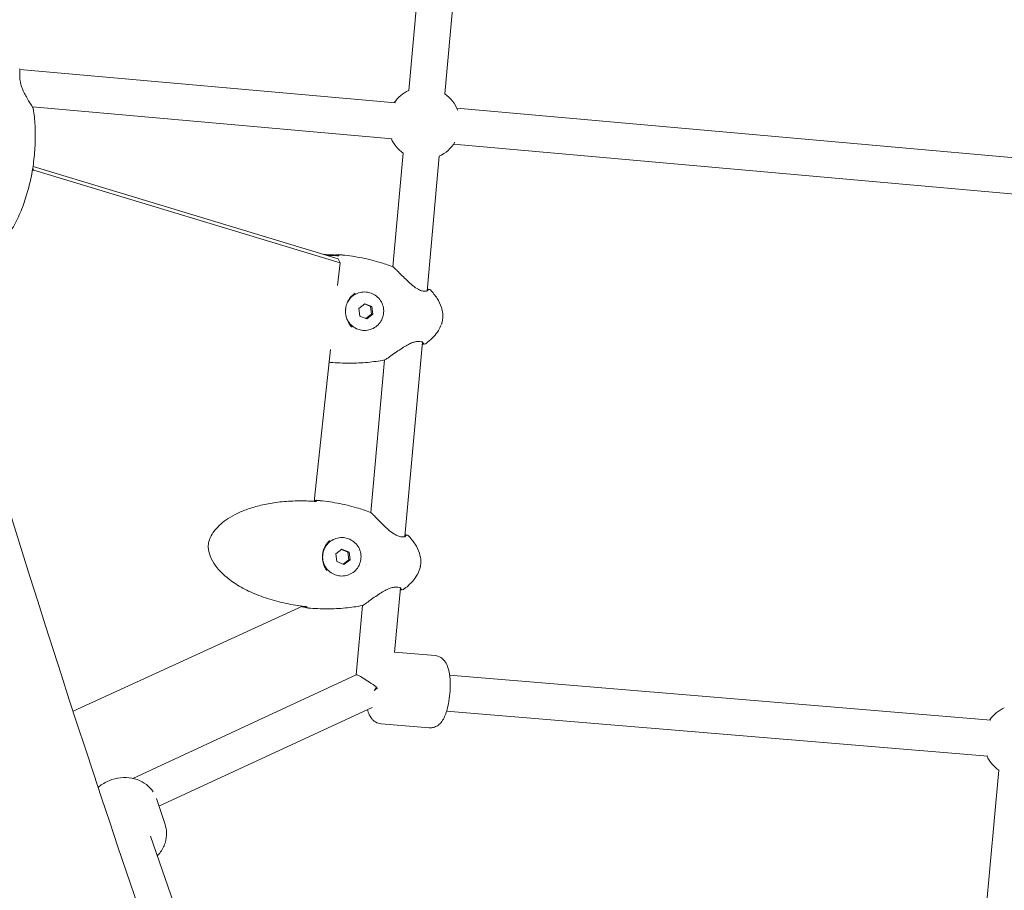
# Model space of a CAD drawing. Units: millimetres. Extents: x -13741 to 15015, y -10345 to 9282.
# Drawn here: x -9137 to -8702, y -3188 to -2804 of the extents above; entities that cross this region are included whole.
import ezdxf

# ---------------------------------------------------------------- set-up
doc = ezdxf.new("R2010")
doc.units = ezdxf.units.MM
doc.header["$LTSCALE"] = 0.2
doc.header["$MEASUREMENT"] = 0
doc.header["$PDMODE"] = 1
doc.layers.add('HAGS-Dim Plan', color=7, linetype='Continuous', lineweight=50)
doc.layers.add('HAGS-Plan', color=7, linetype='Continuous')
doc.styles.get("Standard").update_dxf_attribs({"font": 'g13f12d.shx', "height": 300})
doc.dimstyles.new('HAGS - Dim Plan', dxfattribs={"dimtxt": 300, "dimasz": 200, "dimexe": 0.18, "dimexo": 0.0625, "dimgap": 150, "dimtad": 0, "dimlfac": 0.001, "dimrnd": 0.05, "dimzin": 1, "dimdsep": 46, "dimtxsty": 'Standard', "dimblk": 'HAGS - Dim Plan arrow', "dimcen": 0.1, "dimse1": 1, "dimse2": 1, "dimclrd": 1, "dimadec": 0, "dimazin": 0, "dimtfac": 1, "dimtofl": 0, "dimtmove": 0, "dimatfit": 3, "dimfxl": 1, "dimtolj": 1, "dimtzin": 0, "dimarcsym": 0})

# ---------------------------------------------------------------- blocks, each defined once
blk = doc.blocks.new('HAGS - Dim Plan arrow')
at = {"color": 1, "lineweight": 0}
blk.add_lwpolyline([(0, 0, 0, 0.35, 0), (-1, 0, 0.015, 0.015, 0)], format="xyseb", dxfattribs=at)
blk = doc.blocks.new('*D7')
at = {"layer": 'Defpoints', "color": 0, "transparency": 16777216}
for p in [(-13730.79, 9023.44), (13283.97, 4120.21, 23.4), (-13730.79, -3412.8, 2836.78)]:
    blk.add_point(p, dxfattribs=at)
at = {"layer": 'HAGS-Dim Plan', "color": 1, "lineweight": -2, "transparency": 16777216}
for p, q in [((-13530.79, 9023.44), (-1313.82, 9023.44)), ((13083.97, 9023.44), (867, 9023.44))]:
    blk.add_line(p, q, dxfattribs=at)
at = {"layer": 'HAGS-Dim Plan', "color": 1, "lineweight": -2, "transparency": 16777216, "xscale": 200, "yscale": 200, "zscale": 200, "rotation": 180}
blk.add_blockref('HAGS - Dim Plan arrow', (-13730.79, 9023.44), dxfattribs=at)
at = {"layer": 'HAGS-Dim Plan', "color": 1, "lineweight": -2, "transparency": 16777216, "xscale": 200, "yscale": 200, "zscale": 200}
blk.add_blockref('HAGS - Dim Plan arrow', (13283.97, 9023.44), dxfattribs=at)
at = {"layer": 'HAGS-Dim Plan', "color": 0, "lineweight": 50, "transparency": 16777216, "insert": (-223.41, 9023.44), "char_height": 300, "attachment_point": 5}
blk.add_mtext('\\A1;{\\H1.66667x;27.00m}', dxfattribs=at)
blk = doc.blocks.new('*D8')
at = {"layer": 'Defpoints', "color": 0, "transparency": 16777216}
for p in [(11784.31, 8171.91), (11784.31, 4088.32), (-12212.44, -3163.99)]:
    blk.add_point(p, dxfattribs=at)
at = {"layer": 'HAGS-Dim Plan', "color": 1, "lineweight": -2, "transparency": 16777216}
for p, q in [((-12012.44, 8171.91), (-1232.93, 8171.91)), ((11584.31, 8171.91), (804.8, 8171.91))]:
    blk.add_line(p, q, dxfattribs=at)
at = {"layer": 'HAGS-Dim Plan', "color": 1, "lineweight": -2, "transparency": 16777216, "xscale": 200, "yscale": 200, "zscale": 200, "rotation": 180}
blk.add_blockref('HAGS - Dim Plan arrow', (-12212.44, 8171.91), dxfattribs=at)
at = {"layer": 'HAGS-Dim Plan', "color": 1, "lineweight": -2, "transparency": 16777216, "xscale": 200, "yscale": 200, "zscale": 200}
blk.add_blockref('HAGS - Dim Plan arrow', (11784.31, 8171.91), dxfattribs=at)
at = {"layer": 'HAGS-Dim Plan', "color": 0, "lineweight": 50, "transparency": 16777216, "insert": (-214.06, 8171.91), "char_height": 300, "attachment_point": 5}
blk.add_mtext('\\A1;{\\H1.5x;24.00m}', dxfattribs=at)

msp = doc.modelspace()

# ---------------------------------------------------------------- linework, layer by layer
at = {"lineweight": 0}
for centre, radius, start, end in [((-8958.388, -2849.553), 16, 114.86836, 144.9289), ((-8958.388, -2849.553), 16, 21.02873, 54.86836), ((-8958.388, -2849.553), 16, 204.9289, 234.86836), ((-8958.388, -2849.553), 16, 294.86836, 328.82907), ((-8996.191, -2908.306), 0.762, 84.86571, 90.98779), ((-8995.529, -2908.373), 0.762, 84.8657, 141.24723), ((-8972.423, -2913.617), 0.762, 53.78749, 68.72594), ((-8956.749, -2923.528), 0.762, 50.2935, 103.93192), ((-8956.096, -2923.685), 0.762, 44.19986, 170.9727), ((-8958.13, -2946.334), 0.762, 178.73955, 305.53686), ((-8958.8, -2946.373), 0.762, 245.8048, 299.44322), ((-8999.661, -2954.376), 0.762, 223.41428, 264.87102), ((-8975.99, -2953.332), 0.762, 281.01078, 295.94914), ((-9005.977, -3016.866), 0.762, 84.86572, 91.39791), ((-9005.413, -3016.924), 0.762, 84.8657, 128.20324), ((-8982.244, -3022.174), 0.762, 51.38303, 68.76688), ((-8966.427, -3032.097), 0.762, 52.82766, 106.2247), ((-8965.871, -3032.246), 0.762, 44.2757, 167.95181), ((-8967.904, -3054.895), 0.762, 181.77178, 305.46102), ((-8968.479, -3054.942), 0.762, 243.51202, 296.90906), ((-9010.11, -3062.883), 0.762, 258.33881, 264.871), ((-9009.544, -3062.927), 0.762, 221.53348, 264.87102), ((-8985.81, -3061.889), 0.762, 280.96984, 298.35358), ((-8695.084, -3122.286), 16, 114.86836, 145.25049), ((-8695.084, -3122.286), 16, 205.25049, 234.86836)]:
    msp.add_arc(centre, radius, start, end, dxfattribs=at)
at = {"lineweight": 0, "extrusion": (0, 0, -1)}
for major_axis, start_param, end_param in [((7.547, -5.31), 3.1880461, 4.850956), ((9.119, 12.96), 1.5243428, 1.6402875)]:
    msp.add_ellipse((-8980.749, -3098.551), major_axis=major_axis, ratio=0.0805177, start_param=start_param, end_param=end_param, dxfattribs=at)
at = {"lineweight": 0}
msp.add_ellipse((-8980.749, -3098.551), major_axis=(8.609, 7.239), ratio=0.1346895, start_param=-1.6364894, end_param=-1.4681165, dxfattribs=at)
for points, knots in [([(-9137.097, -2825.375), (-9137.041, -2825.829), (-9137.058, -2826.47), (-9137.073, -2827.675), (-9137.075, -2828.026), (-9137.056, -2829.091), (-9137.01, -2829.893), (-9136.828, -2831.074), (-9136.761, -2831.424), (-9136.533, -2832.422), (-9136.334, -2833.081), (-9135.858, -2834.395), (-9135.57, -2835.06), (-9134.902, -2836.46), (-9134.51, -2837.188), (-9133.68, -2838.644), (-9133.239, -2839.363), (-9132.629, -2840.34), (-9132.428, -2840.657), (-9131.882, -2841.519), (-9131.579, -2841.996), (-9131.313, -2842.458), (-9131.257, -2842.559), (-9131.186, -2842.704), (-9131.164, -2842.751), (-9131.122, -2842.86), (-9131.099, -2842.922), (-9131.083, -2843.023)], [0, 0, 0, 0, 4.0842476, 4.0842476, 5.5587519, 5.5587519, 8.2397665, 8.2397665, 9.3307862, 9.3307862, 11.3489085, 11.3489085, 13.5550478, 13.5550478, 16.283941, 16.283941, 19.452788, 19.452788, 21.1285709, 21.1285709, 24.4091347, 24.4091347, 25.501577, 25.501577, 26.0471913, 26.0471913, 26.5980383, 26.5980383, 26.5980383, 26.5980383]), ([(-9131.083, -2843.023), (-9130.699, -2845.5), (-9130.446, -2847.999), (-9130.163, -2853.097), (-9130.142, -2855.703), (-9130.333, -2861.055), (-9130.559, -2863.805), (-9131.266, -2869.349), (-9131.755, -2872.148), (-9132.951, -2877.485), (-9133.641, -2880.032), (-9134.45, -2882.539)], [0, 0, 0, 0, 7.574354, 7.574354, 15.4430318, 15.4430318, 23.7825854, 23.7825854, 32.3724877, 32.3724877, 40.3526299, 40.3526299, 40.3526299, 40.3526299]), ([(-9134.451, -2882.542), (-9135.266, -2885.067), (-9136.205, -2887.561), (-9138.325, -2892.353), (-9139.501, -2894.663), (-9142.029, -2898.877), (-9143.36, -2900.808), (-9146.127, -2904.166), (-9147.535, -2905.638), (-9150.377, -2908.029), (-9151.787, -2909.011), (-9154.535, -2910.416), (-9155.869, -2910.917), (-9158.328, -2911.351), (-9159.474, -2911.36), (-9161.42, -2910.971), (-9162.262, -2910.662), (-9163.883, -2909.848), (-9164.669, -2909.328), (-9166.27, -2908.059), (-9167.07, -2907.277), (-9168.65, -2905.47), (-9169.414, -2904.42), (-9170.894, -2902.061), (-9171.589, -2900.731), (-9172.903, -2897.803), (-9173.5, -2896.188), (-9174.402, -2893.279), (-9174.742, -2891.995), (-9175.038, -2890.698)], [0, 0, 0, 0, 8.0120394, 8.0120394, 15.7727184, 15.7727184, 22.7676887, 22.7676887, 28.825702, 28.825702, 33.9309691, 33.9309691, 38.1626727, 38.1626727, 41.5752655, 41.5752655, 44.3262777, 44.3262777, 47.258456, 47.258456, 50.7481504, 50.7481504, 54.8023608, 54.8023608, 59.473909, 59.473909, 64.8168487, 64.8168487, 68.9300345, 68.9300345, 68.9300345, 68.9300345]), ([(-8995.461, -2907.614), (-8992.549, -2907.876), (-8989.646, -2908.271), (-8983.916, -2909.338), (-8981.081, -2910.005), (-8976.217, -2911.43), (-8974.163, -2912.122), (-8972.147, -2912.907)], [0, 0, 0, 0, 8.8566292, 8.8566292, 17.6534211, 17.6534211, 24.2035089, 24.2035089, 24.2035089, 24.2035089]), ([(-9001.609, -2907.831), (-9000.866, -2907.842), (-9000.122, -2907.863), (-8998.551, -2907.927), (-8997.724, -2907.972), (-8996.897, -2908.029)], [104.6149249, 104.6149249, 104.6149249, 104.6149249, 106.8669742, 106.8669742, 109.3767236, 109.3767236, 109.3767236, 109.3767236]), ([(-8998.424, -2907.693), (-8998.358, -2907.697), (-8998.291, -2907.701), (-8998.191, -2907.706), (-8998.156, -2907.707), (-8998.019, -2907.712), (-8997.916, -2907.714), (-8997.681, -2907.715), (-8997.55, -2907.712), (-8997.324, -2907.701), (-8997.225, -2907.693), (-8997.114, -2907.681), (-8997.084, -2907.677), (-8997.041, -2907.671), (-8997.026, -2907.668), (-8997.012, -2907.665), (-8997.009, -2907.665), (-8997.007, -2907.664)], [0, 0, 0, 0, 0.1994057, 0.1994057, 0.3024029, 0.3024029, 0.6132627, 0.6132627, 1.0440067, 1.0440067, 1.4649843, 1.4649843, 1.6596313, 1.6596313, 1.8120669, 1.8120669, 1.8923429, 1.8923429, 1.8923429, 1.8923429]), ([(-8996.897, -2908.029), (-8996.775, -2908.038), (-8996.654, -2908.041), (-8996.44, -2908.039), (-8996.343, -2908.033), (-8996.183, -2908.017), (-8996.116, -2908.006), (-8996.056, -2907.993), (-8996.042, -2907.989), (-8996.028, -2907.985), (-8996.025, -2907.984), (-8996.025, -2907.984)], [0, 0, 0, 0, 0.3721088, 0.3721088, 0.7290903, 0.7290903, 1.0779054, 1.0779054, 1.2279445, 1.2279445, 1.335299, 1.335299, 1.335299, 1.335299]), ([(-7817.018, -4907.287), (-7879.344, -4925.528), (-7953.119, -4916.496), (-8128.158, -4826.466), (-8225.992, -4746.546), (-8427.507, -4521.244), (-8531.349, -4375.931), (-8734.258, -4032.571), (-8833.259, -3833.787), (-9014.396, -3404.784), (-9096.519, -3174.629), (-9168.505, -2932.061), (-9170.934, -2923.818), (-9173.348, -2915.571)], [3.1415927, 3.1415927, 3.1415927, 3.1415927, 3.4557519, 3.4557519, 3.7637293, 3.7637293, 4.0730266, 4.0730266, 4.3871858, 4.3871858, 4.7013451, 4.7013451, 4.712389, 4.712389, 4.712389, 4.712389]), ([(-8971.973, -2913.003), (-8971.791, -2913.136), (-8971.59, -2913.312), (-8970.981, -2913.876), (-8970.532, -2914.32), (-8969.553, -2915.307), (-8969.019, -2915.854), (-8967.824, -2917.07), (-8967.147, -2917.754), (-8965.676, -2919.184), (-8964.866, -2919.943), (-8963.194, -2921.358), (-8962.307, -2922.035), (-8961.056, -2922.785), (-8960.687, -2922.982), (-8959.755, -2923.406), (-8959.195, -2923.582), (-8958.293, -2923.748), (-8957.921, -2923.763), (-8957.285, -2923.719), (-8957.029, -2923.648), (-8956.82, -2923.555), (-8956.781, -2923.525), (-8956.775, -2923.52), (-8956.775, -2923.52), (-8956.775, -2923.52)], [0, 0, 0, 0, 1.9353253, 1.9353253, 4.7142317, 4.7142317, 7.4033933, 7.4033933, 10.4327483, 10.4327483, 13.7342378, 13.7342378, 17.0045109, 17.0045109, 18.3599227, 18.3599227, 20.5243602, 20.5243602, 22.4200385, 22.4200385, 24.5577704, 24.5577704, 25.6700377, 25.6700377, 25.7653855, 25.7653855, 25.7653855, 25.7653855]), ([(-8988.8, -2924.575), (-8989.547, -2925.071), (-8990.232, -2925.688), (-8991.397, -2927.1), (-8991.89, -2927.911), (-8992.613, -2929.616), (-8992.857, -2930.527), (-8992.985, -2931.558), (-8992.998, -2931.672), (-8993.039, -2932.13), (-8993.052, -2932.475), (-8993.036, -2933.717), (-8992.901, -2934.618), (-8992.408, -2936.313), (-8992.045, -2937.124), (-8991.183, -2938.51), (-8990.694, -2939.112), (-8990.146, -2939.637)], [0, 0, 0, 0, 2.8683577, 2.8683577, 5.7307457, 5.7307457, 8.5041073, 8.5041073, 8.8484181, 8.8484181, 9.8828812, 9.8828812, 12.5801735, 12.5801735, 15.2835225, 15.2835225, 17.7120065, 17.7120065, 17.7120065, 17.7120065]), ([(-8983.937, -2924.067), (-8984.831, -2923.986), (-8985.738, -2924.052), (-8987.487, -2924.467), (-8988.328, -2924.816), (-8989.86, -2925.765), (-8990.55, -2926.364), (-8991.608, -2927.629), (-8992.011, -2928.265), (-8992.326, -2928.944)], [2.9193479, 2.9193479, 2.9193479, 2.9193479, 3.2389855, 3.2389855, 3.5586973, 3.5586973, 3.8785985, 3.8785985, 4.1427573, 4.1427573, 4.1427573, 4.1427573]), ([(-8985.388, -2941.005), (-8984.491, -2941.085), (-8983.582, -2941.021), (-8981.83, -2940.608), (-8980.988, -2940.26), (-8979.452, -2939.316), (-8978.759, -2938.72), (-8977.594, -2937.338), (-8977.122, -2936.552), (-8976.447, -2934.869), (-8976.245, -2933.972), (-8976.131, -2932.159), (-8976.22, -2931.243), (-8976.681, -2929.486), (-8977.053, -2928.644), (-8978.042, -2927.124), (-8978.659, -2926.444), (-8980.073, -2925.316), (-8980.87, -2924.867), (-8982.409, -2924.302), (-8983.134, -2924.139), (-8983.867, -2924.073)], [6.0609406, 6.0609406, 6.0609406, 6.0609406, 6.3786741, 6.3786741, 6.6968578, 6.6968578, 7.0162096, 7.0162096, 7.3369809, 7.3369809, 7.6588646, 7.6588646, 7.9811193, 7.9811193, 8.3028572, 8.3028572, 8.6233887, 8.6233887, 8.942498, 8.942498, 9.2025332, 9.2025332, 9.2025332, 9.2025332]), ([(-8955.549, -2923.154), (-8954.435, -2924.3), (-8953.408, -2925.549), (-8951.749, -2928.139), (-8951.083, -2929.484), (-8950.363, -2931.739), (-8950.169, -2932.618), (-8950.072, -2933.504)], [0, 0, 0, 0, 4.8229827, 4.8229827, 9.2593509, 9.2593509, 11.9344247, 11.9344247, 11.9344247, 11.9344247]), ([(-8950.073, -2933.488), (-8949.971, -2934.414), (-8949.968, -2935.386), (-8950.202, -2936.808), (-8950.317, -2937.292), (-8950.457, -2937.761)], [0, 0, 0, 0, 2.835307, 2.835307, 4.3245853, 4.3245853, 4.3245853, 4.3245853]), ([(-8992.843, -2934.705), (-8992.842, -2934.71), (-8992.84, -2934.715), (-8992.609, -2935.597), (-8992.239, -2936.435), (-8991.256, -2937.952), (-8990.643, -2938.63), (-8989.236, -2939.756), (-8988.443, -2940.205), (-8986.911, -2940.77), (-8986.188, -2940.933), (-8985.457, -2940.999)], [4.8374905, 4.8374905, 4.8374905, 4.8374905, 4.8393738, 4.8393738, 5.1596471, 5.1596471, 5.4797338, 5.4797338, 5.7995953, 5.7995953, 6.0609406, 6.0609406, 6.0609406, 6.0609406]), ([(-8950.596, -2938.198), (-8950.594, -2938.193), (-8950.593, -2938.188), (-8950.591, -2938.182), (-8950.58, -2938.152), (-8950.57, -2938.121), (-8950.56, -2938.09), (-8950.524, -2937.981), (-8950.49, -2937.871), (-8950.457, -2937.761)], [0.01152170477, 0.01152170477, 0.01152170477, 0.01152170477, 0.01153796112, 0.01153796112, 0.01153796112, 0.01163522406, 0.01163522406, 0.01163522406, 0.01197775017, 0.01197775017, 0.01197775017, 0.01197775017]), ([(-8950.723, -2938.556), (-8951.05, -2939.437), (-8951.474, -2940.285), (-8952.558, -2942.036), (-8953.253, -2942.928), (-8954.865, -2944.676), (-8955.808, -2945.522), (-8957.091, -2946.52), (-8957.387, -2946.74), (-8957.687, -2946.954)], [0.3798173, 0.3798173, 0.3798173, 0.3798173, 3.1970942, 3.1970942, 6.5677112, 6.5677112, 10.3566942, 10.3566942, 11.4686857, 11.4686857, 11.4686857, 11.4686857]), ([(-8958.828, -2946.375), (-8958.828, -2946.375), (-8958.877, -2946.32), (-8959.105, -2946.182), (-8959.303, -2946.093), (-8959.9, -2945.93), (-8960.355, -2945.867), (-8961.392, -2945.903), (-8961.975, -2945.995), (-8963.122, -2946.311), (-8963.69, -2946.52), (-8964.928, -2947.061), (-8965.607, -2947.413), (-8967.078, -2948.246), (-8967.873, -2948.746), (-8969.517, -2949.827), (-8970.369, -2950.418), (-8971.999, -2951.564), (-8972.788, -2952.128), (-8974.113, -2953.054), (-8974.676, -2953.437), (-8975.316, -2953.834), (-8975.493, -2953.938), (-8975.656, -2954.017)], [1.551718, 1.551718, 1.551718, 1.551718, 3.0244299, 3.0244299, 4.7679712, 4.7679712, 7.0603373, 7.0603373, 9.1809664, 9.1809664, 11.0775778, 11.0775778, 13.3563012, 13.3563012, 16.1500468, 16.1500468, 19.3598137, 19.3598137, 22.6940367, 22.6940367, 25.765085, 25.765085, 27.3209987, 27.3209987, 27.3209987, 27.3209987]), ([(-7781.347, -5029.175), (-7866.282, -5054.032), (-7959.392, -5044.285), (-8159.807, -4961.581), (-8269.183, -4879.006), (-8488.874, -4649.749), (-8599.03, -4502.615), (-8812.075, -4156.503), (-8914.843, -3957.568), (-9103.72, -3526.482), (-9189.779, -3294.408), (-9274.306, -3021.719), (-9284.91, -2986.521), (-9295.235, -2951.242)], [3.1415927, 3.1415927, 3.1415927, 3.1415927, 3.4093724, 3.4093724, 3.7235317, 3.7235317, 4.037691, 4.037691, 4.3518502, 4.3518502, 4.6660095, 4.6660095, 4.712389, 4.712389, 4.712389, 4.712389]), ([(-8975.844, -2954.08), (-8978.294, -2954.557), (-8980.772, -2954.903), (-8985.868, -2955.381), (-8988.494, -2955.502), (-8993.99, -2955.52), (-8996.867, -2955.391), (-8999.729, -2955.135)], [0, 0, 0, 0, 7.5549811, 7.5549811, 15.5001288, 15.5001288, 24.2036843, 24.2036843, 24.2036843, 24.2036843]), ([(-9011.021, -3063.015), (-9013.812, -3062.706), (-9016.593, -3062.265), (-9022.096, -3061.11), (-9024.826, -3060.395), (-9030.068, -3058.701), (-9032.592, -3057.733), (-9037.294, -3055.567), (-9039.493, -3054.389), (-9043.431, -3051.854), (-9045.205, -3050.528), (-9048.223, -3047.769), (-9049.518, -3046.366), (-9051.54, -3043.549), (-9052.338, -3042.156), (-9053.37, -3039.465), (-9053.686, -3038.162), (-9053.733, -3036.605), (-9053.73, -3036.351), (-9053.697, -3035.715), (-9053.651, -3035.334), (-9053.419, -3034.073), (-9053.123, -3033.206), (-9052.33, -3031.51), (-9051.815, -3030.673), (-9050.554, -3028.962), (-9049.776, -3028.098), (-9047.973, -3026.378), (-9046.923, -3025.536), (-9044.563, -3023.89), (-9043.231, -3023.104), (-9040.296, -3021.596), (-9038.675, -3020.896), (-9035.15, -3019.588), (-9033.231, -3019.005), (-9029.118, -3017.968), (-9026.913, -3017.538), (-9022.251, -3016.847), (-9019.786, -3016.608), (-9014.663, -3016.34), (-9011.997, -3016.329), (-9008.509, -3016.471), (-9007.679, -3016.517), (-9006.85, -3016.574)], [0, 0, 0, 0, 8.4853498, 8.4853498, 16.9873102, 16.9873102, 25.1213222, 25.1213222, 32.6139529, 32.6139529, 39.2465565, 39.2465565, 44.932497, 44.932497, 49.6797335, 49.6797335, 53.5903862, 53.5903862, 54.3534013, 54.3534013, 55.499341, 55.499341, 58.2018052, 58.2018052, 61.1224471, 61.1224471, 64.5909688, 64.5909688, 68.6197725, 68.6197725, 73.2591199, 73.2591199, 78.5668756, 78.5668756, 84.6023475, 84.6023475, 91.370476, 91.370476, 98.8332879, 98.8332879, 106.8695804, 106.8695804, 109.3798603, 109.3798603, 109.3798603, 109.3798603]), ([(-9006.889, -3016.249), (-9006.855, -3016.245), (-9006.826, -3016.241), (-9006.789, -3016.235), (-9006.777, -3016.233), (-9006.77, -3016.231), (-9006.769, -3016.231), (-9006.769, -3016.231)], [1.4678719, 1.4678719, 1.4678719, 1.4678719, 1.66806283, 1.66806283, 1.81454394, 1.81454394, 1.83730063, 1.83730063, 1.83730063, 1.83730063]), ([(-9005.344, -3016.165), (-9002.425, -3016.427), (-8999.513, -3016.824), (-8993.768, -3017.892), (-8990.926, -3018.56), (-8986.049, -3019.986), (-8983.99, -3020.678), (-8981.968, -3021.464)], [0, 0, 0, 0, 8.8568199, 8.8568199, 17.6538049, 17.6538049, 24.2035195, 24.2035195, 24.2035195, 24.2035195]), ([(-9006.85, -3016.574), (-9006.727, -3016.583), (-9006.605, -3016.586), (-9006.387, -3016.584), (-9006.288, -3016.579), (-9006.122, -3016.562), (-9006.052, -3016.551), (-9005.986, -3016.537), (-9005.97, -3016.533), (-9005.951, -3016.528), (-9005.947, -3016.526), (-9005.947, -3016.526)], [0, 0, 0, 0, 0.3731079, 0.3731079, 0.7315375, 0.7315375, 1.0840894, 1.0840894, 1.2378342, 1.2378342, 1.3691983, 1.3691983, 1.3691983, 1.3691983]), ([(-8981.768, -3021.579), (-8981.606, -3021.708), (-8981.419, -3021.881), (-8980.848, -3022.434), (-8980.424, -3022.866), (-8979.484, -3023.835), (-8978.964, -3024.377), (-8977.796, -3025.583), (-8977.13, -3026.263), (-8975.676, -3027.687), (-8974.872, -3028.445), (-8973.203, -3029.863), (-8972.314, -3030.544), (-8971.051, -3031.305), (-8970.676, -3031.505), (-8969.724, -3031.94), (-8969.148, -3032.122), (-8968.215, -3032.295), (-8967.828, -3032.313), (-8967.157, -3032.273), (-8966.881, -3032.202), (-8966.634, -3032.101), (-8966.58, -3032.067), (-8966.559, -3032.05), (-8966.556, -3032.048), (-8966.556, -3032.048)], [0, 0, 0, 0, 1.9322617, 1.9322617, 4.6615192, 4.6615192, 7.3357923, 7.3357923, 10.3536656, 10.3536656, 13.6494459, 13.6494459, 16.9243243, 16.9243243, 18.2862089, 18.2862089, 20.4683056, 20.4683056, 22.3673445, 22.3673445, 24.5087495, 24.5087495, 25.6433421, 25.6433421, 25.9404821, 25.9404821, 25.9404821, 25.9404821]), ([(-8993.953, -3032.606), (-8994.85, -3032.525), (-8995.759, -3032.59), (-8997.512, -3033.005), (-8998.356, -3033.355), (-8999.891, -3034.303), (-9000.583, -3034.902), (-9001.745, -3036.289), (-9002.215, -3037.076), (-9002.886, -3038.76), (-9003.086, -3039.657), (-9003.196, -3041.467), (-9003.106, -3042.381), (-9002.645, -3044.134), (-9002.273, -3044.973), (-9001.287, -3046.49), (-9000.673, -3047.168), (-8999.263, -3048.295), (-8998.467, -3048.743), (-8996.931, -3049.309), (-8996.207, -3049.472), (-8995.474, -3049.538)], [2.9193479, 2.9193479, 2.9193479, 2.9193479, 3.2390849, 3.2390849, 3.5588751, 3.5588751, 3.8788024, 3.8788024, 4.1988934, 4.1988934, 4.5191101, 4.5191101, 4.8393678, 4.8393678, 5.1595671, 5.1595671, 5.4796294, 5.4796294, 5.7995278, 5.7995278, 6.0609406, 6.0609406, 6.0609406, 6.0609406]), ([(-8995.414, -3049.543), (-8994.516, -3049.624), (-8993.605, -3049.559), (-8991.849, -3049.146), (-8991.005, -3048.798), (-8989.467, -3047.853), (-8988.773, -3047.255), (-8987.607, -3045.872), (-8987.135, -3045.086), (-8986.46, -3043.403), (-8986.258, -3042.506), (-8986.146, -3040.694), (-8986.235, -3039.779), (-8986.698, -3038.022), (-8987.07, -3037.182), (-8988.061, -3035.662), (-8988.678, -3034.983), (-8990.094, -3033.855), (-8990.892, -3033.406), (-8992.433, -3032.84), (-8993.159, -3032.677), (-8993.894, -3032.611)], [6.0609406, 6.0609406, 6.0609406, 6.0609406, 6.3792919, 6.3792919, 6.6979704, 6.6979704, 7.0174986, 7.0174986, 7.3380605, 7.3380605, 7.6594327, 7.6594327, 7.9810744, 7.9810744, 8.3023381, 8.3023381, 8.6227229, 8.6227229, 8.9420734, 8.9420734, 9.2025332, 9.2025332, 9.2025332, 9.2025332]), ([(-8965.325, -3031.714), (-8964.207, -3032.861), (-8963.177, -3034.11), (-8961.513, -3036.701), (-8960.845, -3038.046), (-8960.019, -3040.626), (-8959.789, -3041.863), (-8959.761, -3043.096)], [0, 0, 0, 0, 4.8235059, 4.8235059, 9.2602515, 9.2602515, 12.9594432, 12.9594432, 12.9594432, 12.9594432]), ([(-9000.08, -3033.931), (-9000.753, -3034.533), (-9001.351, -3035.248), (-9002.314, -3036.818), (-9002.692, -3037.691), (-9003.088, -3039.152), (-9003.191, -3039.728), (-9003.323, -3041.201), (-9003.28, -3042.116), (-9002.958, -3043.863), (-9002.677, -3044.712), (-9002.01, -3046.078), (-9001.663, -3046.633), (-9001.268, -3047.14)], [0, 0, 0, 0, 2.848555, 2.848555, 5.6717467, 5.6717467, 7.4114519, 7.4114519, 10.1067114, 10.1067114, 12.7929251, 12.7929251, 14.8211233, 14.8211233, 14.8211233, 14.8211233]), ([(-8960.039, -3045.665), (-8960.275, -3046.657), (-8960.642, -3047.623), (-8961.592, -3049.495), (-8962.193, -3050.406), (-8963.612, -3052.188), (-8964.453, -3053.053), (-8966.024, -3054.439), (-8966.732, -3054.995), (-8967.462, -3055.516)], [0, 0, 0, 0, 3.0594358, 3.0594358, 6.3045499, 6.3045499, 9.9063969, 9.9063969, 12.6088699, 12.6088699, 12.6088699, 12.6088699]), ([(-8968.615, -3054.968), (-8968.615, -3054.968), (-8968.663, -3054.912), (-8968.894, -3054.768), (-8969.086, -3054.678), (-8969.677, -3054.501), (-8970.138, -3054.425), (-8971.19, -3054.437), (-8971.787, -3054.517), (-8972.952, -3054.818), (-8973.524, -3055.02), (-8974.756, -3055.543), (-8975.426, -3055.883), (-8976.881, -3056.696), (-8977.669, -3057.187), (-8979.299, -3058.256), (-8980.143, -3058.845), (-8981.764, -3059.996), (-8982.55, -3060.567), (-8983.874, -3061.517), (-8984.438, -3061.916), (-8985.097, -3062.352), (-8985.284, -3062.471), (-8985.448, -3062.559)], [1.5168444, 1.5168444, 1.5168444, 1.5168444, 3.0166582, 3.0166582, 4.7240472, 4.7240472, 7.054328, 7.054328, 9.2182045, 9.2182045, 11.1143262, 11.1143262, 13.3515187, 13.3515187, 16.1143776, 16.1143776, 19.3017147, 19.3017147, 22.6398091, 22.6398091, 25.7323798, 25.7323798, 27.4680826, 27.4680826, 27.4680826, 27.4680826]), ([(-9011.002, -3063.367), (-9011.006, -3063.365), (-9011.016, -3063.361), (-9011.05, -3063.349), (-9011.08, -3063.339), (-9011.167, -3063.312), (-9011.23, -3063.295), (-9011.389, -3063.255), (-9011.492, -3063.232), (-9011.724, -3063.186), (-9011.857, -3063.163), (-9012.022, -3063.138), (-9012.052, -3063.133), (-9012.127, -3063.123), (-9012.173, -3063.117), (-9012.265, -3063.105), (-9012.311, -3063.1), (-9012.357, -3063.095)], [0.1330177, 0.1330177, 0.1330177, 0.1330177, 0.2808383, 0.2808383, 0.5016357, 0.5016357, 0.8078205, 0.8078205, 1.1881529, 1.1881529, 1.6032202, 1.6032202, 1.6943638, 1.6943638, 1.8326166, 1.8326166, 1.9725384, 1.9725384, 1.9725384, 1.9725384]), ([(-9010.14, -3063.223), (-9010.14, -3063.223), (-9010.14, -3063.223), (-9010.142, -3063.223), (-9010.15, -3063.218), (-9010.18, -3063.204), (-9010.207, -3063.193), (-9010.283, -3063.165), (-9010.337, -3063.147), (-9010.474, -3063.109), (-9010.56, -3063.089), (-9010.756, -3063.05), (-9010.869, -3063.033), (-9010.997, -3063.018), (-9011.009, -3063.016), (-9011.021, -3063.015)], [0.7547313, 0.7547313, 0.7547313, 0.7547313, 0.7685214, 0.7685214, 0.9309141, 0.9309141, 1.1414564, 1.1414564, 1.4123478, 1.4123478, 1.7342015, 1.7342015, 2.0880347, 2.0880347, 2.1243343, 2.1243343, 2.1243343, 2.1243343]), ([(-9010.114, -3063.432), (-9010.187, -3063.35), (-9010.229, -3063.274), (-9010.267, -3063.195), (-9010.274, -3063.18), (-9010.28, -3063.167)], [0, 0, 0, 0, 0.65502481, 0.65502481, 0.8002387, 0.8002387, 0.8002387, 0.8002387]), ([(-8985.665, -3062.637), (-8988.122, -3063.113), (-8990.606, -3063.458), (-8995.715, -3063.936), (-8998.348, -3064.056), (-9003.859, -3064.072), (-9006.743, -3063.943), (-9009.612, -3063.686)], [0, 0, 0, 0, 7.5552596, 7.5552596, 15.5006912, 15.5006912, 24.2036951, 24.2036951, 24.2036951, 24.2036951]), ([(-8956.125, -3116.652), (-8955.443, -3116.709), (-8954.756, -3116.637), (-8953.477, -3116.297), (-8952.905, -3116.018), (-8951.804, -3115.317), (-8951.343, -3114.879), (-8950.301, -3113.711), (-8949.872, -3112.985), (-8948.716, -3110.681), (-8948.195, -3108.979), (-8947.454, -3105.664), (-8947.209, -3104.155), (-8946.878, -3101.167), (-8946.785, -3099.694), (-8946.744, -3096.808), (-8946.796, -3095.399), (-8947.08, -3092.614), (-8947.314, -3091.271), (-8948.014, -3089.148), (-8948.347, -3088.334), (-8949.228, -3087.08), (-8949.547, -3086.694), (-8950.52, -3085.81), (-8951.273, -3085.308), (-8952.612, -3084.885), (-8953.042, -3084.798), (-8953.476, -3084.762)], [2.381392, 2.381392, 2.381392, 2.381392, 2.4755422, 2.4755422, 2.5799684, 2.5799684, 2.7196711, 2.7196711, 2.9636326, 2.9636326, 3.471726, 3.471726, 3.8498213, 3.8498213, 4.2059813, 4.2059813, 4.5666966, 4.5666966, 4.9654133, 4.9654133, 5.2161611, 5.2161611, 5.3224458, 5.3224458, 5.463082, 5.463082, 5.5229847, 5.5229847, 5.5229847, 5.5229847]), ([(-8983.32, -3108.561), (-8983.228, -3108.942), (-8983.123, -3109.316), (-8982.73, -3110.51), (-8982.397, -3111.324), (-8981.515, -3112.577), (-8981.196, -3112.963), (-8980.224, -3113.848), (-8979.471, -3114.35), (-8978.131, -3114.773), (-8977.702, -3114.859), (-8977.268, -3114.895)], [7.99275931, 7.99275931, 7.99275931, 7.99275931, 8.10700591, 8.10700591, 8.35775376, 8.35775376, 8.46403845, 8.46403845, 8.60467461, 8.60467461, 8.66457735, 8.66457735, 8.66457735, 8.66457735]), ([(-9078.126, -3144.948), (-9078.314, -3144.665), (-9078.514, -3144.388), (-9079.642, -3142.946), (-9080.759, -3141.934), (-9083.318, -3140.259), (-9084.773, -3139.619), (-9087.898, -3138.767), (-9089.574, -3138.581), (-9092.973, -3138.693), (-9094.695, -3139.007), (-9097.997, -3140.112), (-9099.575, -3140.908), (-9101.496, -3142.267), (-9101.975, -3142.644), (-9102.431, -3143.046)], [0.8934321, 0.8934321, 0.8934321, 0.8934321, 0.9608315, 0.9608315, 1.2563176, 1.2563176, 1.5694072, 1.5694072, 1.9006871, 1.9006871, 2.2429474, 2.2429474, 2.5884319, 2.5884319, 2.7090883, 2.7090883, 2.7090883, 2.7090883]), ([(-9076.269, -3173.324), (-9075.867, -3172.897), (-9075.488, -3172.448), (-9074.136, -3170.652), (-9073.347, -3169.166), (-9072.357, -3166.096), (-9072.126, -3164.522), (-9072.229, -3161.731), (-9072.449, -3160.515), (-9072.837, -3159.354)], [5.9555927, 5.9555927, 5.9555927, 5.9555927, 6.0722396, 6.0722396, 6.4028888, 6.4028888, 6.7139808, 6.7139808, 6.9558207, 6.9558207, 6.9558207, 6.9558207])]:
    msp.add_open_spline(points, degree=3, knots=knots, dxfattribs=at)
for points in [[(-9131.083, -2843.023), (-9131.083, -2843.023), (-9131.083, -2843.023), (-9131.083, -2843.023)], [(-9134.451, -2882.542), (-9134.451, -2882.541), (-9134.45, -2882.54), (-9134.45, -2882.539)], [(-9002.716, -2907.496), (-9001.284, -2907.527), (-8999.852, -2907.593), (-8998.424, -2907.693)], [(-8997.01, -2907.665), (-8996.744, -2907.59), (-8996.474, -2907.549), (-8996.204, -2907.544)], [(-8996.122, -2907.547), (-8995.665, -2907.588), (-8995.207, -2907.633), (-8994.75, -2907.681)], [(-8996.23, -2908.063), (-8996.23, -2908.063), (-8996.23, -2908.063), (-8996.23, -2908.063)], [(-8996.207, -2908.019), (-8996.186, -2907.983), (-8996.161, -2907.943), (-8996.124, -2907.896)], [(-8994.605, -2907.696), (-8994.602, -2907.696), (-8994.599, -2907.696), (-8994.596, -2907.697)], [(-8988.794, -2924.571), (-8988.796, -2924.573), (-8988.798, -2924.574), (-8988.8, -2924.575)], [(-8999.02, -2955.196), (-8999.425, -2955.165), (-8999.83, -2955.132), (-9000.235, -2955.096)], [(-8998.868, -2955.207), (-8998.87, -2955.207), (-8998.873, -2955.206), (-8998.876, -2955.206)], [(-9006.775, -3016.233), (-9006.519, -3016.155), (-9006.258, -3016.111), (-9005.996, -3016.104)], [(-9006.094, -3016.557), (-9006.048, -3016.487), (-9005.989, -3016.408), (-9005.884, -3016.325)], [(-9005.909, -3016.107), (-9005.406, -3016.152), (-9004.902, -3016.202), (-9004.399, -3016.255)], [(-9004.229, -3016.273), (-9004.223, -3016.274), (-9004.217, -3016.274), (-9004.212, -3016.275)], [(-9006.123, -3016.603), (-9006.123, -3016.603), (-9006.123, -3016.603), (-9006.123, -3016.603)], [(-8966.684, -3031.373), (-8966.656, -3031.37), (-8966.64, -3031.366), (-8966.64, -3031.366)], [(-8960.039, -3045.665), (-8960.015, -3045.564), (-8959.992, -3045.463), (-8959.971, -3045.362)], [(-8959.762, -3043.084), (-8959.744, -3043.842), (-8959.816, -3044.62), (-8959.971, -3045.362)], [(-8959.761, -3043.096), (-8959.761, -3043.092), (-8959.761, -3043.088), (-8959.762, -3043.084)], [(-8967.507, -3055.18), (-8967.507, -3055.18), (-8967.507, -3055.18), (-8967.507, -3055.18)], [(-8968.818, -3055.624), (-8968.819, -3055.624), (-8968.835, -3055.617), (-8968.86, -3055.609)], [(-9012.357, -3063.095), (-9012.403, -3063.09), (-9012.448, -3063.085), (-9012.494, -3063.079)], [(-9010.264, -3063.629), (-9010.521, -3063.576), (-9010.77, -3063.487), (-9011.007, -3063.364)], [(-9010.3, -3063.116), (-9010.3, -3063.116), (-9010.3, -3063.116), (-9010.3, -3063.116)], [(-9008.668, -3063.766), (-9009.172, -3063.728), (-9009.675, -3063.687), (-9010.178, -3063.642)], [(-9008.485, -3063.779), (-9008.49, -3063.779), (-9008.496, -3063.778), (-9008.501, -3063.778)], [(-9076.659, -3147.95), (-9076.661, -3147.945), (-9076.662, -3147.941), (-9076.664, -3147.936)]]:
    msp.add_open_spline(points, degree=3, dxfattribs=at)
at = {"layer": 'HAGS-Plan', "lineweight": 0}
for p, q in [((-8965.116, -2835.037), (-8945.324, -2614.64)), ((-8949.18, -2836.468), (-8929.388, -2616.071)), ((-8970.991, -2840.403), (-9137.072, -2825.665)), ((-9131.539, -2842.219), (-9131.539, -2842.219)), ((-8972.405, -2856.341), (-9131.446, -2842.228)), ((-8685.47, -2865.74), (-8943.878, -2842.809)), ((-8686.885, -2881.678), (-8945.293, -2858.747)), ((-8972.111, -2912.922), (-8967.595, -2862.639)), ((-8957.008, -2923.631), (-8951.659, -2864.07)), ((-9130.86, -2870.22), (-9131.445, -2870.171)), ((-9131.299, -2869.275), (-9130.86, -2870.22)), ((-8996.279, -2909.444), (-9131.194, -2868.6)), ((-8995.461, -2911.212), (-9130.86, -2870.22)), ((-8998.424, -2907.693), (-8998.563, -2907.683)), ((-8996.546, -2921.187), (-8995.461, -2911.212)), ((-8996.279, -2909.444), (-8995.461, -2911.212)), ((-8983.867, -2924.073), (-8983.937, -2924.067)), ((-8984.514, -2929.219), (-8987.183, -2931.296)), ((-8982.027, -2930.456), (-8984.685, -2929.352)), ((-8981.402, -2930.512), (-8984.514, -2929.219)), ((-8973.735, -2929.315), (-8973.735, -2929.315)), ((-8987.183, -2931.296), (-8986.741, -2934.666)), ((-8982.027, -2930.456), (-8981.402, -2930.512)), ((-8981.585, -2933.825), (-8982.027, -2930.456)), ((-8980.96, -2933.881), (-8981.402, -2930.512)), ((-8986.741, -2934.666), (-8983.629, -2935.958)), ((-8984.084, -2935.769), (-8981.585, -2933.825)), ((-8983.629, -2935.958), (-8980.96, -2933.881)), ((-8981.585, -2933.825), (-8980.96, -2933.881)), ((-8985.388, -2941.005), (-8985.457, -2940.999)), ((-8966.753, -3032.15), (-8959.037, -2946.225)), ((-9006.924, -3016.569), (-8999.62, -2949.44)), ((-8981.863, -3021.514), (-8975.806, -2954.071)), ((-8993.894, -3032.611), (-8993.953, -3032.606)), ((-8966.666, -3032.579), (-8966.666, -3032.579)), ((-8994.624, -3037.75), (-8997.3, -3039.826)), ((-8992.037, -3038.996), (-8994.769, -3037.863)), ((-8991.503, -3039.044), (-8994.624, -3037.75)), ((-8997.3, -3039.826), (-8996.855, -3043.196)), ((-8994.123, -3044.328), (-8991.593, -3042.365)), ((-8993.735, -3044.489), (-8991.059, -3042.413)), ((-8992.037, -3038.996), (-8991.503, -3039.044)), ((-8991.593, -3042.365), (-8992.037, -3038.996)), ((-8991.593, -3042.365), (-8991.059, -3042.413)), ((-8991.059, -3042.413), (-8991.503, -3039.044)), ((-8996.855, -3043.196), (-8993.735, -3044.489)), ((-8984.103, -3045.048), (-8984.103, -3045.048)), ((-8983.936, -3044.601), (-8983.936, -3044.601)), ((-8995.414, -3049.543), (-8995.474, -3049.538)), ((-8971.358, -3083.421), (-8968.79, -3054.833)), ((-8968.627, -3054.426), (-8968.627, -3054.426)), ((-9113.503, -3109.314), (-9012.082, -3062.891)), ((-8988.304, -3093.235), (-8985.553, -3062.606)), ((-8953.476, -3084.762), (-8971.345, -3083.277)), ((-9087.068, -3139.014), (-8988.267, -3093.219)), ((-8947.018, -3093.326), (-8707.739, -3113.207)), ((-9075.535, -3151.304), (-8981.31, -3107.629)), ((-8948.343, -3109.271), (-8709.063, -3129.152)), ((-8956.125, -3116.652), (-8977.268, -3114.895)), ((-8729.334, -3414.224), (-8704.292, -3135.371)), ((-9076.659, -3147.95), (-9072.837, -3159.354)), ((-8909.169, -3653.697), (-9079.327, -3164.532))]:
    msp.add_line(p, q, dxfattribs=at)

# ---------------------------------------------------------------- dimensions: what is measured, and where the dimension line sits
at = {"layer": 'HAGS-Dim Plan', "lineweight": 50}
for base, p1, p2, text, picture, middle in [((-13730.795, 9023.44), (13283.967, 4120.209, 23.399), (-13730.795, -3412.801, 2836.775), '{\\H1.66667x;<>}', '*D7', (-223.414, 9023.44)), ((11784.306, 8171.913), (-12212.436, -3163.99), (11784.306, 4088.317), '{\\H1.5x;<>}', '*D8', (-214.065, 8171.913))]:
    dim = msp.add_linear_dim(base=base, p1=p1, p2=p2, text=text, dimstyle='HAGS - Dim Plan', override={"dimpost": 'm'}, dxfattribs=at)
    dim.commit()
    dim.dimension.update_dxf_attribs({"geometry": picture, "text_midpoint": middle, "dimtype": 160})

doc.saveas('drawing.dxf')
